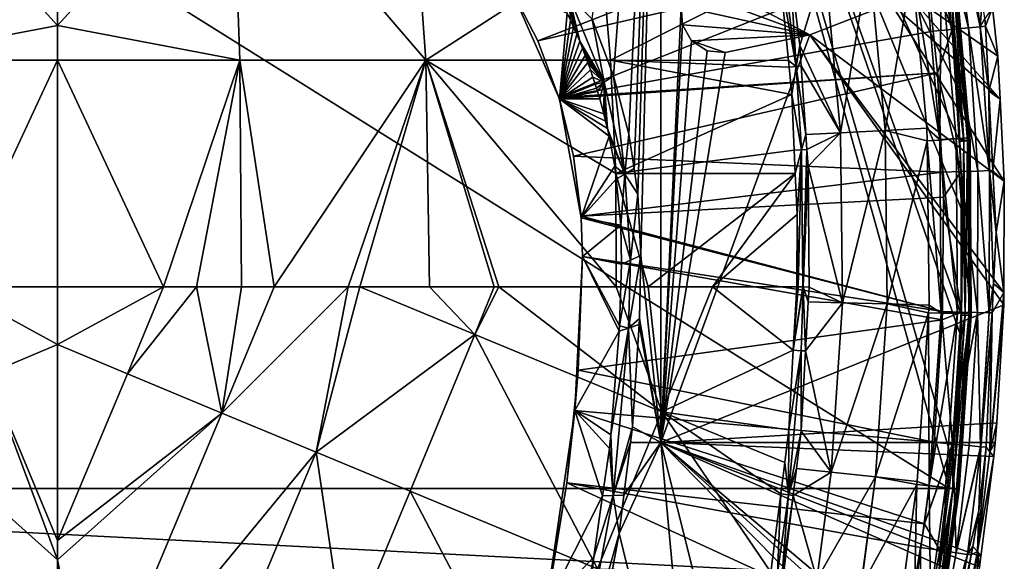
# Model space of a CAD drawing. Extents: x -180 to 180, y -471 to 19.
# Drawn here: x -7 to 180, y -264 to -161 of the extents above; entities that cross this region are included whole.
import ezdxf

# ---------------------------------------------------------------- set-up
doc = ezdxf.new("R2010")
doc.units = 0
doc.header["$MEASUREMENT"] = 0
doc.layers.add('LAYER00001', color=7, linetype='Continuous')

msp = doc.modelspace()

# ---------------------------------------------------------------- linework, layer by layer
at = {"layer": 'LAYER00001', "color": 7}
for points in [[(105.88, -171.78, 4.99), (101.82, -161.02, 4.99), (114.93, -52, 4.99)], [(114.93, -52, 4.99), (108.81, -182.89, 4.99), (105.88, -171.78, 4.99)], [(114.93, -52, 4.99), (109.82, -189.43, 4.99), (108.81, -182.89, 4.99)], [(110.57, -194.35, 4.99), (109.82, -189.43, 4.99), (114.93, -52, 4.99)], [(114.93, -52, 4.99), (111.14, -206.01, 4.99), (110.57, -194.35, 4.99)], [(114.93, -241.62, 4.99), (111.14, -206.01, 4.99), (114.93, -52, 4.99)], [(114.93, -52, 4.99), (118.81, -158.61, 4.99), (114.93, -241.62, 4.99)], [(169.86, -250.4, 33), (-169.89, -250.41, 33), (-119.5, -69.35, 33)], [(169.86, -250.4, 33), (-119.5, -69.35, 33), (119.5, -69.35, 33)], [(119.5, -69.35, 33), (169.22, -151.22, 33), (171.46, -174.03, 33)], [(119.5, -69.35, 33), (171.46, -174.03, 33), (171.89, -184.24, 33)], [(171.89, -184.24, 33), (172.46, -197.82, 33), (119.5, -69.35, 33)], [(119.5, -69.35, 33), (172.46, -197.82, 33), (172.2, -217.36, 33)], [(119.5, -69.35, 33), (172.2, -217.36, 33), (172.14, -221.59, 33)], [(172.14, -221.59, 33), (170.49, -245.28, 33), (119.5, -69.35, 33)], [(119.5, -69.35, 33), (170.49, -245.28, 33), (169.86, -250.4, 33)], [(-33.18, -125.76, 73.12), (-34.71, -168.84, 73.68), (0, -162.21, 74.69)], [(-33.18, -125.76, 73.12), (0, -162.21, 74.69), (0, -125.77, 74)], [(0, -162.21, 74.69), (34.71, -168.84, 73.68), (33.18, -125.76, 73.12)], [(0, -162.21, 74.69), (33.18, -125.76, 73.12), (0, -125.77, 74)], [(34.71, -168.84, 73.68), (70.15, -168.84, 70.52), (33.18, -125.76, 73.12)], [(33.18, -125.76, 73.12), (70.15, -168.84, 70.52), (67.05, -125.76, 70.06)], [(70.15, -168.84, 70.52), (103.47, -147.29, 65.22), (67.05, -125.76, 70.06)], [(140.7, -170.01, 57.85), (139.58, -151.3, 57.07), (136.3, -136.04, 57.86)], [(136.3, -136.04, 57.86), (137.58, -152.58, 58.32), (140.7, -170.01, 57.85)], [(165.18, -148.18, 29.86), (170.42, -162.96, 29.19), (166.99, -136.59, 29.25)], [(170.07, -136.09, 27.39), (166.99, -136.59, 29.25), (173.53, -162.65, 27.31)], [(173.53, -162.65, 27.31), (166.99, -136.59, 29.25), (170.42, -162.96, 29.19)], [(172.28, -135.72, 24.53), (170.07, -136.09, 27.39), (175.77, -162.43, 24.43)], [(175.77, -162.43, 24.43), (170.07, -136.09, 27.39), (173.53, -162.65, 27.31)], [(175.77, -162.43, 24.43), (176.16, -157.33, 20.97), (172.28, -135.72, 24.53)], [(163.38, -137.18, 29.88), (86.3, -155.01, 29.84), (91.47, -165.1, 29.82)], [(163.38, -137.18, 29.88), (91.47, -165.1, 29.82), (165.18, -148.18, 29.86)], [(70.15, -168.84, 70.52), (105.35, -168.84, 65.32), (103.47, -147.29, 65.22)], [(165.18, -148.18, 29.86), (91.47, -165.1, 29.82), (95.52, -175.91, 29.79)], [(165.18, -148.18, 29.86), (95.52, -175.91, 29.79), (166.79, -163.31, 29.82)], [(105.35, -168.84, 65.32), (137.58, -152.58, 58.32), (103.47, -147.29, 65.22)], [(166.79, -163.31, 29.82), (170.42, -162.96, 29.19), (165.18, -148.18, 29.86)], [(154.6, -149.29, 46.57), (146.14, -150.42, 51.7), (149.14, -182.65, 51.7)], [(154.6, -149.29, 46.57), (149.14, -182.65, 51.7), (157.66, -182.2, 46.57)], [(162.8, -151.49, 43.34), (154.6, -149.29, 46.57), (157.66, -182.2, 46.57)], [(146.14, -150.42, 51.7), (139.58, -151.3, 57.07), (141.42, -166.02, 57.07)], [(140.7, -170.01, 57.85), (141.42, -166.02, 57.07), (139.58, -151.3, 57.07)], [(146.14, -150.42, 51.7), (141.42, -166.02, 57.07), (149.14, -182.65, 51.7)], [(162.8, -151.49, 43.34), (157.66, -182.2, 46.57), (165.62, -181.78, 43.34)], [(162.8, -151.49, 43.34), (168.08, -183.9, 42.11), (165.26, -151.19, 42.11)], [(165.62, -181.78, 43.34), (168.08, -183.9, 42.11), (162.8, -151.49, 43.34)], [(168.32, -150.61, 39.18), (165.26, -151.19, 42.11), (168.08, -183.9, 42.11)], [(168.32, -150.61, 39.18), (168.08, -183.9, 42.11), (171.19, -183.75, 39.18)], [(171.19, -183.75, 39.18), (173.61, -183.63, 35.65), (168.32, -150.61, 39.18)], [(168.32, -150.61, 39.18), (173.61, -183.63, 35.65), (170.79, -151.03, 35.65)], [(169.86, -151.14, 33.11), (171.46, -174.03, 33), (169.22, -151.22, 33)], [(170.53, -151.06, 33.55), (172.67, -184.21, 33.11), (169.86, -151.14, 33.11)], [(172.67, -184.21, 33.11), (171.46, -174.03, 33), (169.86, -151.14, 33.11)], [(170.94, -151.01, 34.25), (173.35, -184.17, 33.55), (170.53, -151.06, 33.55)], [(173.35, -184.17, 33.55), (172.67, -184.21, 33.11), (170.53, -151.06, 33.55)], [(171.01, -151, 35.06), (170.79, -151.03, 35.65), (173.83, -184.15, 35.06)], [(173.83, -184.15, 35.06), (170.79, -151.03, 35.65), (173.61, -183.63, 35.65)], [(171.01, -151, 35.06), (173.76, -184.15, 34.25), (170.94, -151.01, 34.25)], [(173.76, -184.15, 34.25), (173.35, -184.17, 33.55), (170.94, -151.01, 34.25)], [(173.83, -184.15, 35.06), (173.76, -184.15, 34.25), (171.01, -151, 35.06)], [(105.35, -168.84, 65.32), (139.23, -168.85, 58.32), (137.58, -152.58, 58.32)], [(143.33, -163.96, 0), (120.18, -155.4, 0), (122.85, -153.15, 0)], [(143.33, -163.96, 0), (122.85, -153.15, 0), (158.71, -158.02, 0)], [(140.7, -170.01, 57.85), (137.58, -152.58, 58.32), (139.23, -168.85, 58.32)], [(91.47, -165.1, 29.82), (86.3, -155.01, 29.84), (86.31, -155.01, 1)], [(91.47, -165.1, 29.82), (86.31, -155.01, 1), (95.52, -175.91, 29.79)], [(95.52, -175.91, 29.79), (86.31, -155.01, 1), (95.59, -176.16, 1)], [(86.31, -155.01, 1), (97.1, -159.85, 1), (95.59, -176.16, 1)], [(118.81, -158.61, 0), (120.18, -155.4, 0), (143.33, -163.96, 0)], [(97.4, -156.52, 3.2), (97.71, -161.17, 1), (97.1, -159.85, 1)], [(97.4, -156.52, 3.2), (101.82, -161.02, 4.99), (104.12, -173.01, 3.2)], [(98.31, -162.5, 1), (97.71, -161.17, 1), (97.4, -156.52, 3.2)], [(104.12, -173.01, 3.2), (99.46, -165.19, 1), (97.4, -156.52, 3.2)], [(97.4, -156.52, 3.2), (99.46, -165.19, 1), (98.89, -163.84, 1)], [(97.4, -156.52, 3.2), (98.89, -163.84, 1), (98.31, -162.5, 1)], [(161.53, -155.7, 4.99), (179.56, -176.26, 4.99), (158.71, -158.02, 4.99)], [(161.53, -155.7, 4.99), (178.14, -158.81, 4.99), (179.14, -168.07, 4.99)], [(161.53, -155.7, 4.99), (179.14, -168.07, 4.99), (179.56, -176.26, 4.99)], [(175.77, -162.43, 24.43), (176.68, -160.89, 20.95), (176.16, -157.33, 20.97)], [(114.93, -241.62, 4.99), (118.81, -158.61, 4.99), (119.03, -162.1, 4.99)], [(143.33, -163.96, 0), (119.03, -162.1, 0), (118.81, -158.61, 0)], [(118.81, -158.61, 4.99), (118.81, -158.61, 0), (119.03, -162.1, 4.99)], [(119.03, -162.1, 4.99), (118.81, -158.61, 0), (119.03, -162.1, 0)], [(143.33, -163.96, 4.99), (143.33, -163.96, 0), (158.71, -158.02, 4.99)], [(158.71, -158.02, 4.99), (143.33, -163.96, 0), (158.71, -158.02, 0)], [(158.71, -158.02, 4.99), (180.36, -191.87, 4.99), (143.33, -163.96, 4.99)], [(158.71, -158.02, 4.99), (179.56, -176.26, 4.99), (180.36, -191.87, 4.99)], [(176.76, -162.32, 20.94), (178.14, -158.81, 4.99), (176.68, -160.89, 20.95)], [(176.76, -162.32, 20.94), (179.14, -168.07, 4.99), (178.14, -158.81, 4.99)], [(95.59, -176.16, 1), (97.1, -159.85, 1), (97.71, -161.17, 1)], [(97.71, -161.17, 1), (98.31, -162.5, 1), (95.59, -176.16, 1)], [(104.12, -173.01, 3.2), (101.82, -161.02, 4.99), (105.88, -171.78, 4.99)], [(176.76, -162.32, 20.94), (176.68, -160.89, 20.95), (175.77, -162.43, 24.43)], [(0, -162.21, 74.69), (-34.71, -168.84, 73.68), (0, -168.84, 74.64)], [(0, -168.84, 74.64), (34.71, -168.84, 73.68), (0, -162.21, 74.69)], [(95.59, -176.16, 1), (98.31, -162.5, 1), (98.89, -163.84, 1)], [(114.93, -241.62, 4.99), (119.03, -162.1, 4.99), (120.79, -165.11, 4.99)], [(143.33, -163.96, 0), (120.79, -165.11, 0), (119.03, -162.1, 0)], [(119.03, -162.1, 4.99), (119.03, -162.1, 0), (120.79, -165.11, 4.99)], [(120.79, -165.11, 4.99), (119.03, -162.1, 0), (120.79, -165.11, 0)], [(167.62, -171.2, 29.8), (170.42, -162.96, 29.19), (166.79, -163.31, 29.82)], [(167.62, -171.2, 29.8), (172.16, -190.03, 29.12), (170.42, -162.96, 29.19)], [(173.53, -162.65, 27.31), (170.42, -162.96, 29.19), (175.29, -189.93, 27.23)], [(175.29, -189.93, 27.23), (170.42, -162.96, 29.19), (172.16, -190.03, 29.12)], [(175.77, -162.43, 24.43), (173.53, -162.65, 27.31), (177.53, -189.85, 24.34)], [(177.53, -189.85, 24.34), (173.53, -162.65, 27.31), (175.29, -189.93, 27.23)], [(176.76, -162.32, 20.94), (175.77, -162.43, 24.43), (177.39, -174.7, 20.89)], [(177.39, -174.7, 20.89), (175.77, -162.43, 24.43), (177.53, -189.85, 24.34)], [(177.39, -174.7, 20.89), (179.14, -168.07, 4.99), (176.76, -162.32, 20.94)], [(166.79, -163.31, 29.82), (95.52, -175.91, 29.79), (167.62, -171.2, 29.8)], [(95.59, -176.16, 1), (98.89, -163.84, 1), (99.46, -165.19, 1)], [(143.33, -163.96, 4.99), (180.26, -215.4, 4.99), (114.93, -241.62, 4.99)], [(114.93, -241.62, 4.99), (127.2, -167.37, 4.99), (143.33, -163.96, 4.99)], [(127.2, -167.37, 0), (120.79, -165.11, 0), (143.33, -163.96, 0)], [(127.2, -167.37, 4.99), (127.2, -167.37, 0), (143.33, -163.96, 4.99)], [(143.33, -163.96, 4.99), (127.2, -167.37, 0), (143.33, -163.96, 0)], [(180.36, -191.87, 4.99), (180.27, -213.08, 4.99), (143.33, -163.96, 4.99)], [(143.33, -163.96, 4.99), (180.27, -213.08, 4.99), (180.26, -215.4, 4.99)], [(99.46, -165.19, 1), (100, -166.54, 1), (95.59, -176.16, 1)], [(95.59, -176.16, 1), (100, -166.54, 1), (100.53, -167.9, 1)], [(104.12, -173.01, 3.2), (100, -166.54, 1), (99.46, -165.19, 1)], [(100.53, -167.9, 1), (100, -166.54, 1), (104.12, -173.01, 3.2)], [(120.79, -165.11, 4.99), (123.73, -167, 4.99), (114.93, -241.62, 4.99)], [(127.2, -167.37, 0), (123.73, -167, 0), (120.79, -165.11, 0)], [(120.79, -165.11, 4.99), (120.79, -165.11, 0), (123.73, -167, 4.99)], [(123.73, -167, 4.99), (120.79, -165.11, 0), (123.73, -167, 0)], [(141.68, -169.92, 57.07), (141.42, -166.02, 57.07), (140.7, -170.01, 57.85)], [(149.14, -182.65, 51.7), (141.42, -166.02, 57.07), (141.68, -169.92, 57.07)], [(95.59, -176.16, 1), (100.53, -167.9, 1), (101.03, -169.27, 1)], [(104.12, -173.01, 3.2), (101.03, -169.27, 1), (100.53, -167.9, 1)], [(114.93, -241.62, 4.99), (123.73, -167, 4.99), (127.2, -167.37, 4.99)], [(123.73, -167, 4.99), (123.73, -167, 0), (127.2, -167.37, 4.99)], [(127.2, -167.37, 4.99), (123.73, -167, 0), (127.2, -167.37, 0)], [(177.39, -174.7, 20.89), (179.56, -176.26, 4.99), (179.14, -168.07, 4.99)], [(0, -168.84, 74.64), (-34.71, -168.84, 73.68), (-20.16, -212, 73.93)], [(0, -168.84, 74.64), (-20.16, -212, 73.93), (0, -212, 74.35)], [(0, -212, 74.35), (20.16, -212, 73.93), (0, -168.84, 74.64)], [(0, -168.84, 74.64), (20.16, -212, 73.93), (34.71, -168.84, 73.68)], [(26.48, -212, 73.79), (34.71, -168.84, 73.68), (20.16, -212, 73.93)], [(26.48, -212, 73.79), (35.06, -212, 73.23), (34.71, -168.84, 73.68)], [(35.06, -212, 73.23), (41.24, -212, 72.83), (34.71, -168.84, 73.68)], [(34.71, -168.84, 73.68), (41.24, -212, 72.83), (70.15, -168.84, 70.52)], [(41.24, -212, 72.83), (55.34, -212, 71.9), (70.15, -168.84, 70.52)], [(55.34, -212, 71.9), (57.58, -212, 71.65), (70.15, -168.84, 70.52)], [(70.15, -168.84, 70.52), (57.58, -212, 71.65), (70.85, -212, 70.17)], [(106.42, -212, 65.13), (106.34, -190.41, 65.33), (70.15, -168.84, 70.52)], [(106.42, -212, 65.13), (70.15, -168.84, 70.52), (84.03, -212, 68.69)], [(84.03, -212, 68.69), (70.15, -168.84, 70.52), (83.18, -212, 68.79)], [(70.15, -168.84, 70.52), (70.85, -212, 70.17), (83.18, -212, 68.79)], [(106.34, -190.41, 65.33), (105.35, -168.84, 65.32), (70.15, -168.84, 70.52)], [(101.03, -169.27, 1), (101.52, -170.64, 1), (95.59, -176.16, 1)], [(95.59, -176.16, 1), (101.52, -170.64, 1), (101.99, -172.02, 1)], [(104.12, -173.01, 3.2), (101.52, -170.64, 1), (101.03, -169.27, 1)], [(101.99, -172.02, 1), (101.52, -170.64, 1), (104.12, -173.01, 3.2)], [(139.88, -175.34, 58.32), (139.36, -170.12, 58.32), (105.35, -168.84, 65.32)], [(105.35, -168.84, 65.32), (139.36, -170.12, 58.32), (139.23, -168.85, 58.32)], [(106.34, -190.41, 65.33), (139.88, -175.34, 58.32), (105.35, -168.84, 65.32)], [(140.7, -170.01, 57.85), (139.23, -168.85, 58.32), (139.36, -170.12, 58.32)], [(139.88, -175.34, 58.32), (140.7, -170.01, 57.85), (139.36, -170.12, 58.32)], [(139.88, -175.34, 58.32), (141.74, -185.87, 57.85), (140.7, -170.01, 57.85)], [(141.68, -169.92, 57.07), (140.7, -170.01, 57.85), (142.56, -183, 57.06)], [(142.56, -183, 57.06), (140.7, -170.01, 57.85), (141.74, -185.87, 57.85)], [(149.14, -182.65, 51.7), (141.68, -169.92, 57.07), (142.56, -183, 57.06)], [(95.52, -175.91, 29.79), (95.58, -176.16, 29.79), (167.62, -171.2, 29.8)], [(167.62, -171.2, 29.8), (95.58, -176.16, 29.79), (98.29, -187.12, 29.76)], [(95.59, -176.16, 1), (101.99, -172.02, 1), (102.44, -173.41, 1)], [(167.62, -171.2, 29.8), (98.29, -187.12, 29.76), (168.53, -190.15, 29.75)], [(104.12, -173.01, 3.2), (102.44, -173.41, 1), (101.99, -172.02, 1)], [(104.12, -173.01, 3.2), (105.88, -171.78, 4.99), (108.08, -190.54, 3.2)], [(108.08, -190.54, 3.2), (105.88, -171.78, 4.99), (108.81, -182.89, 4.99)], [(168.53, -190.15, 29.75), (172.16, -190.03, 29.12), (167.62, -171.2, 29.8)], [(102.44, -173.41, 1), (102.68, -174.16, 1), (95.59, -176.16, 1)], [(95.59, -176.16, 1), (102.68, -174.16, 1), (102.87, -174.8, 1)], [(104.12, -173.01, 3.2), (102.68, -174.16, 1), (102.44, -173.41, 1)], [(104.12, -173.01, 3.2), (102.87, -174.8, 1), (102.68, -174.16, 1)], [(103.29, -176.2, 1), (102.87, -174.8, 1), (104.12, -173.01, 3.2)], [(104.06, -179.01, 1), (103.29, -176.2, 1), (104.12, -173.01, 3.2)], [(104.12, -173.01, 3.2), (104.41, -180.43, 1), (104.06, -179.01, 1)], [(108.08, -190.54, 3.2), (104.75, -181.85, 1), (104.12, -173.01, 3.2)], [(104.12, -173.01, 3.2), (104.75, -181.85, 1), (104.41, -180.43, 1)], [(172.67, -184.21, 33.11), (171.89, -184.24, 33), (171.46, -174.03, 33)], [(95.52, -175.91, 29.79), (95.59, -176.16, 1), (95.58, -176.16, 29.79)], [(95.58, -176.16, 29.79), (95.59, -176.16, 1), (98.29, -187.12, 29.76)], [(95.59, -176.16, 1), (102.87, -174.8, 1), (103.29, -176.2, 1)], [(98.29, -187.12, 29.76), (95.59, -176.16, 1), (99.77, -198.87, 1)], [(103.29, -176.2, 1), (104.06, -179.01, 1), (95.59, -176.16, 1)], [(95.59, -176.16, 1), (104.06, -179.01, 1), (104.41, -180.43, 1)], [(95.59, -176.16, 1), (104.41, -180.43, 1), (104.75, -181.85, 1)], [(104.75, -181.85, 1), (105.06, -183.27, 1), (95.59, -176.16, 1)], [(95.59, -176.16, 1), (105.06, -183.27, 1), (99.77, -198.87, 1)], [(140.34, -185.93, 58.32), (139.88, -175.34, 58.32), (106.34, -190.41, 65.33)], [(140.34, -185.93, 58.32), (141.74, -185.87, 57.85), (139.88, -175.34, 58.32)], [(177.39, -174.7, 20.89), (177.53, -189.85, 24.34), (178.17, -189.83, 20.83)], [(178.17, -189.83, 20.83), (179.56, -176.26, 4.99), (177.39, -174.7, 20.89)], [(178.17, -189.83, 20.83), (180.36, -191.87, 4.99), (179.56, -176.26, 4.99)], [(108.08, -190.54, 3.2), (105.06, -183.27, 1), (104.75, -181.85, 1)], [(165.62, -181.78, 43.34), (157.66, -182.2, 46.57), (165.65, -184.15, 43.34)], [(165.65, -184.15, 43.34), (168.09, -184.04, 42.11), (165.62, -181.78, 43.34)], [(165.62, -181.78, 43.34), (168.09, -184.04, 42.11), (168.08, -183.9, 42.11)], [(99.77, -198.87, 1), (105.06, -183.27, 1), (106.14, -189, 1)], [(106.14, -189, 1), (105.06, -183.27, 1), (108.08, -190.54, 3.2)], [(108.08, -190.54, 3.2), (108.81, -182.89, 4.99), (109.82, -189.43, 4.99)], [(142.56, -183, 57.06), (141.74, -185.87, 57.85), (142.75, -185.83, 57.06)], [(142.56, -183, 57.06), (142.75, -185.83, 57.06), (149.14, -182.65, 51.7)], [(149.14, -182.65, 51.7), (142.75, -185.83, 57.06), (142.96, -189, 57.06)], [(149.14, -182.65, 51.7), (142.96, -189, 57.06), (149.54, -215.01, 51.7)], [(157.66, -182.2, 46.57), (149.14, -182.65, 51.7), (149.54, -215.01, 51.7)], [(157.66, -182.2, 46.57), (149.54, -215.01, 51.7), (158.07, -215.24, 46.57)], [(165.65, -184.15, 43.34), (157.66, -182.2, 46.57), (158.07, -215.24, 46.57)], [(168.09, -184.04, 42.11), (171.19, -183.75, 39.18), (168.08, -183.9, 42.11)], [(171.47, -217.01, 39.18), (171.19, -183.75, 39.18), (168.09, -184.04, 42.11)], [(171.19, -183.75, 39.18), (173.61, -184.16, 35.65), (173.61, -183.63, 35.65)], [(173.89, -217.09, 35.65), (173.61, -184.16, 35.65), (171.19, -183.75, 39.18)], [(171.47, -217.01, 39.18), (173.89, -217.09, 35.65), (171.19, -183.75, 39.18)], [(173.83, -184.15, 35.06), (173.61, -183.63, 35.65), (173.61, -184.16, 35.65)], [(165.65, -184.15, 43.34), (158.07, -215.24, 46.57), (166.04, -215.46, 43.34)], [(165.65, -184.15, 43.34), (168.35, -217.01, 42.11), (168.09, -184.04, 42.11)], [(166.04, -215.46, 43.34), (168.35, -217.01, 42.11), (165.65, -184.15, 43.34)], [(168.09, -184.04, 42.11), (168.35, -217.01, 42.11), (171.47, -217.01, 39.18)], [(172.67, -184.21, 33.11), (172.46, -197.82, 33), (171.89, -184.24, 33)], [(172.91, -217.38, 33.11), (172.46, -197.82, 33), (172.67, -184.21, 33.11)], [(173.35, -184.17, 33.55), (172.91, -217.38, 33.11), (172.67, -184.21, 33.11)], [(173.59, -217.41, 33.55), (172.91, -217.38, 33.11), (173.35, -184.17, 33.55)], [(173.76, -184.15, 34.25), (173.59, -217.41, 33.55), (173.35, -184.17, 33.55)], [(174.01, -217.42, 34.25), (173.59, -217.41, 33.55), (173.76, -184.15, 34.25)], [(173.89, -217.09, 35.65), (173.83, -184.15, 35.06), (173.61, -184.16, 35.65)], [(173.83, -184.15, 35.06), (174.01, -217.42, 34.25), (173.76, -184.15, 34.25)], [(173.89, -217.09, 35.65), (174.07, -217.42, 35.06), (173.83, -184.15, 35.06)], [(174.07, -217.42, 35.06), (174.01, -217.42, 34.25), (173.83, -184.15, 35.06)], [(168.53, -190.15, 29.75), (98.29, -187.12, 29.76), (99.75, -198.55, 29.73)], [(98.29, -187.12, 29.76), (99.77, -198.87, 1), (99.75, -198.55, 29.73)], [(106.34, -190.41, 65.33), (140.54, -190.42, 58.32), (140.34, -185.93, 58.32)], [(140.54, -190.42, 58.32), (141.74, -185.87, 57.85), (140.34, -185.93, 58.32)], [(140.87, -198.23, 58.32), (141.74, -185.87, 57.85), (140.54, -190.42, 58.32)], [(141.1, -212.01, 58.25), (141.74, -185.87, 57.85), (140.87, -198.23, 58.32)], [(142, -212.02, 57.73), (141.74, -185.87, 57.85), (141.1, -212.01, 58.25)], [(142, -212.02, 57.73), (142.75, -185.83, 57.06), (141.74, -185.87, 57.85)], [(142.01, -212.02, 57.72), (142.75, -185.83, 57.06), (142, -212.02, 57.73)], [(142.01, -212.02, 57.72), (142.96, -189, 57.06), (142.75, -185.83, 57.06)], [(99.77, -198.87, 1), (106.14, -189, 1), (106.4, -191.5, 1)], [(108.08, -190.54, 3.2), (106.4, -191.5, 1), (106.14, -189, 1)], [(110.57, -194.35, 4.99), (108.08, -190.54, 3.2), (109.82, -189.43, 4.99)], [(143.16, -212.05, 57.06), (142.96, -189, 57.06), (142.01, -212.02, 57.72)], [(149.54, -215.01, 51.7), (142.96, -189, 57.06), (143.16, -212.05, 57.06)], [(168.53, -190.15, 29.75), (99.75, -198.55, 29.73), (168.76, -194.88, 29.74)], [(112.5, -212, 64.17), (140.54, -190.42, 58.32), (106.34, -190.41, 65.33)], [(112.5, -212, 64.17), (106.34, -190.41, 65.33), (106.42, -212, 65.13)], [(108.08, -190.54, 3.2), (107.32, -200.26, 1), (106.4, -191.5, 1)], [(109.13, -206.91, 3.2), (107.32, -200.26, 1), (108.08, -190.54, 3.2)], [(110.57, -194.35, 4.99), (109.13, -206.91, 3.2), (108.08, -190.54, 3.2)], [(124.74, -212, 61.64), (140.54, -190.42, 58.32), (112.5, -212, 64.17)], [(124.74, -212, 61.64), (140.87, -198.23, 58.32), (140.54, -190.42, 58.32)], [(168.76, -194.88, 29.74), (172.16, -190.03, 29.12), (168.53, -190.15, 29.75)], [(168.76, -194.88, 29.74), (172.12, -216.79, 29.04), (172.16, -190.03, 29.12)], [(175.25, -216.9, 27.14), (172.16, -190.03, 29.12), (172.12, -216.79, 29.04)], [(175.29, -189.93, 27.23), (172.16, -190.03, 29.12), (175.25, -216.9, 27.14)], [(177.49, -216.96, 24.24), (175.29, -189.93, 27.23), (175.25, -216.9, 27.14)], [(177.53, -189.85, 24.34), (175.29, -189.93, 27.23), (177.49, -216.96, 24.24)], [(177.49, -216.96, 24.24), (178.33, -211.34, 20.75), (177.53, -189.85, 24.34)], [(177.53, -189.85, 24.34), (178.78, -201.65, 20.79), (178.17, -189.83, 20.83)], [(177.53, -189.85, 24.34), (178.33, -211.34, 20.75), (178.78, -201.65, 20.79)], [(178.78, -201.65, 20.79), (180.36, -191.87, 4.99), (178.17, -189.83, 20.83)], [(106.4, -191.5, 1), (107.32, -200.26, 1), (99.77, -198.87, 1)], [(178.78, -201.65, 20.79), (180.27, -213.08, 4.99), (180.36, -191.87, 4.99)], [(168.76, -194.88, 29.74), (99.75, -198.55, 29.73), (168.56, -216.68, 29.68)], [(111.14, -206.01, 4.99), (109.13, -206.91, 3.2), (110.57, -194.35, 4.99)], [(168.56, -216.68, 29.68), (172.12, -216.79, 29.04), (168.76, -194.88, 29.74)], [(99.76, -198.87, 29.73), (168.56, -216.68, 29.68), (99.75, -198.55, 29.73)], [(99.75, -198.55, 29.73), (99.77, -198.87, 1), (99.76, -198.87, 29.73)], [(140.82, -212, 58.32), (140.87, -198.23, 58.32), (124.74, -212, 61.64)], [(141.1, -212.01, 58.25), (140.87, -198.23, 58.32), (140.82, -212, 58.32)], [(172.91, -217.38, 33.11), (172.2, -217.36, 33), (172.46, -197.82, 33)], [(99.99, -206.23, 29.71), (168.56, -216.68, 29.68), (99.76, -198.87, 29.73)], [(99.76, -198.87, 29.73), (99.77, -198.87, 1), (99.99, -206.23, 1)], [(99.76, -198.87, 29.73), (99.99, -206.23, 1), (99.99, -206.23, 29.71)], [(99.77, -198.87, 1), (107.32, -200.26, 1), (99.99, -206.23, 1)], [(99.99, -206.23, 1), (107.32, -200.26, 1), (107.44, -207.66, 1)], [(107.44, -207.66, 1), (107.32, -200.26, 1), (109.12, -206.91, 3.19)], [(109.12, -206.91, 3.19), (107.32, -200.26, 1), (109.13, -206.91, 3.2)], [(178.33, -211.34, 20.75), (180.27, -213.08, 4.99), (178.78, -201.65, 20.79)], [(99.16, -227.85, 29.64), (99.99, -206.23, 1), (98.54, -235.54, 1)], [(99.99, -206.23, 1), (106.97, -220.41, 1), (98.54, -235.54, 1)], [(99.16, -227.85, 29.64), (168.54, -218.26, 29.67), (99.99, -206.23, 29.71)], [(99.99, -206.23, 29.71), (99.99, -206.23, 1), (99.16, -227.85, 29.64)], [(99.99, -206.23, 29.71), (168.54, -218.26, 29.67), (168.56, -216.68, 29.68)], [(99.99, -206.23, 1), (107.44, -207.66, 1), (107.05, -219.39, 1)], [(107.05, -219.39, 1), (106.97, -220.41, 1), (99.99, -206.23, 1)], [(109.13, -206.91, 3.2), (111.14, -206.01, 4.99), (108.75, -219.84, 3.2)], [(108.75, -219.84, 3.2), (111.14, -206.01, 4.99), (110.88, -218.03, 4.99)], [(114.93, -241.62, 4.99), (110.88, -218.03, 4.99), (111.14, -206.01, 4.99)], [(109.12, -206.91, 3.19), (108.75, -219.84, 3.2), (107.05, -219.39, 1)], [(109.12, -206.91, 3.19), (107.05, -219.39, 1), (107.44, -207.66, 1)], [(109.13, -206.91, 3.2), (108.75, -219.84, 3.2), (109.12, -206.91, 3.19)], [(177.49, -216.96, 24.24), (178.07, -216.97, 20.73), (178.33, -211.34, 20.75)], [(178.33, -211.34, 20.75), (178.07, -216.97, 20.73), (180.27, -213.08, 4.99)], [(0, -212, 74.35), (-20.16, -212, 73.93), (0, -223, 74)], [(0, -223, 74), (-20.16, -212, 73.93), (-13.29, -228.54, 73.82)], [(0, -212, 74.35), (0, -223, 74), (20.16, -212, 73.93)], [(20.16, -212, 73.93), (0, -223, 74), (13.29, -228.54, 73.82)], [(20.16, -212, 73.93), (13.29, -228.54, 73.82), (26.48, -212, 73.79)], [(26.48, -212, 73.79), (13.29, -228.54, 73.82), (31.29, -236.04, 72.97)], [(26.48, -212, 73.79), (31.29, -236.04, 72.97), (35.06, -212, 73.23)], [(49.25, -243.5, 71.61), (55.34, -212, 71.9), (31.29, -236.04, 72.97)], [(31.29, -236.04, 72.97), (55.34, -212, 71.9), (41.24, -212, 72.83)], [(31.29, -236.04, 72.97), (41.24, -212, 72.83), (35.06, -212, 73.23)], [(79.46, -221.07, 69.14), (57.58, -212, 71.65), (49.25, -243.5, 71.61)], [(49.25, -243.5, 71.61), (57.58, -212, 71.65), (55.34, -212, 71.9)], [(79.46, -221.07, 69.14), (70.85, -212, 70.17), (57.58, -212, 71.65)], [(83.18, -212, 68.79), (70.85, -212, 70.17), (79.46, -221.07, 69.14)], [(84.03, -212, 68.69), (83.18, -212, 68.79), (79.46, -221.07, 69.14)], [(115.09, -235.8, 63.3), (84.03, -212, 68.69), (79.46, -221.07, 69.14)], [(106.42, -212, 65.13), (84.03, -212, 68.69), (115.09, -235.8, 63.3)], [(106.42, -212, 65.13), (115.09, -235.8, 63.3), (112.5, -212, 64.17)], [(112.5, -212, 64.17), (115.09, -235.8, 63.3), (124.74, -212, 61.64)], [(140.15, -224.07, 58.32), (124.74, -212, 61.64), (115.09, -235.8, 63.3)], [(140.82, -212, 58.32), (124.74, -212, 61.64), (140.15, -224.07, 58.32)], [(140.15, -224.07, 58.32), (141.1, -212.01, 58.25), (140.82, -212, 58.32)], [(140.15, -224.07, 58.32), (142, -212.02, 57.73), (141.1, -212.01, 58.25)], [(142.01, -212.02, 57.72), (142, -212.02, 57.73), (140.15, -224.07, 58.32)], [(142.01, -212.02, 57.72), (140.15, -224.07, 58.32), (141.64, -224.15, 57.84)], [(141.64, -224.15, 57.84), (142.49, -224.19, 57.05), (142.01, -212.02, 57.72)], [(142.01, -212.02, 57.72), (142.49, -224.19, 57.05), (143.01, -214.82, 57.06)], [(142.01, -212.02, 57.72), (143.01, -214.82, 57.06), (143.16, -212.05, 57.06)], [(149.54, -215.01, 51.7), (143.16, -212.05, 57.06), (143.01, -214.82, 57.06)], [(180.27, -213.08, 4.99), (178.07, -216.97, 20.73), (177.61, -243.43, 12.81)], [(180.27, -213.08, 4.99), (177.61, -243.43, 12.81), (180.26, -215.4, 4.99)], [(114.93, -241.62, 4.99), (180.26, -215.4, 4.99), (178.93, -237.91, 4.99)], [(142.49, -224.19, 57.05), (149.54, -215.01, 51.7), (143.01, -214.82, 57.06)], [(142.49, -224.19, 57.05), (147.36, -247.29, 51.7), (149.54, -215.01, 51.7)], [(158.07, -215.24, 46.57), (149.54, -215.01, 51.7), (147.36, -247.29, 51.7)], [(158.07, -215.24, 46.57), (147.36, -247.29, 51.7), (155.84, -248.21, 46.57)], [(165.94, -216.93, 43.34), (158.07, -215.24, 46.57), (155.84, -248.21, 46.57)], [(166.04, -215.46, 43.34), (158.07, -215.24, 46.57), (165.94, -216.93, 43.34)], [(165.94, -216.93, 43.34), (168.35, -217.01, 42.11), (166.04, -215.46, 43.34)], [(180.26, -215.4, 4.99), (177.61, -243.43, 12.81), (178.93, -237.91, 4.99)], [(165.94, -216.93, 43.34), (155.84, -248.21, 46.57), (163.76, -249.07, 43.34)], [(163.76, -249.07, 43.34), (166.05, -249.86, 42.11), (165.94, -216.93, 43.34)], [(165.94, -216.93, 43.34), (166.05, -249.86, 42.11), (168.35, -217.01, 42.11)], [(171.47, -217.01, 39.18), (168.35, -217.01, 42.11), (166.05, -249.86, 42.11)], [(171.47, -217.01, 39.18), (166.05, -249.86, 42.11), (169.15, -250.2, 39.18)], [(168.54, -218.26, 29.67), (172.12, -216.79, 29.04), (168.56, -216.68, 29.68)], [(168.54, -218.26, 29.67), (170.49, -241.94, 28.94), (172.12, -216.79, 29.04)], [(169.15, -250.2, 39.18), (173.89, -217.09, 35.65), (171.47, -217.01, 39.18)], [(169.15, -250.2, 39.18), (171.55, -250.46, 35.65), (173.89, -217.09, 35.65)], [(170.56, -241.95, 28.93), (172.12, -216.79, 29.04), (170.49, -241.94, 28.94)], [(172.14, -221.59, 33), (172.91, -217.38, 33.11), (170.49, -245.28, 33)], [(170.49, -245.28, 33), (172.91, -217.38, 33.11), (170.58, -250.48, 33.11)], [(175.25, -216.9, 27.14), (172.12, -216.79, 29.04), (170.56, -241.95, 28.93)], [(170.58, -241.95, 28.92), (175.25, -216.9, 27.14), (170.56, -241.95, 28.93)], [(170.58, -241.95, 28.92), (173.65, -242.24, 27.02), (175.25, -216.9, 27.14)], [(173.59, -217.41, 33.55), (170.58, -250.48, 33.11), (172.91, -217.38, 33.11)], [(171.25, -250.56, 33.55), (170.58, -250.48, 33.11), (173.59, -217.41, 33.55)], [(174.01, -217.42, 34.25), (171.25, -250.56, 33.55), (173.59, -217.41, 33.55)], [(171.66, -250.6, 34.25), (171.25, -250.56, 33.55), (174.01, -217.42, 34.25)], [(171.55, -250.46, 35.65), (171.73, -250.61, 35.06), (173.89, -217.09, 35.65)], [(171.73, -250.61, 35.06), (171.66, -250.6, 34.25), (174.07, -217.42, 35.06)], [(174.07, -217.42, 35.06), (171.66, -250.6, 34.25), (174.01, -217.42, 34.25)], [(171.73, -250.61, 35.06), (174.07, -217.42, 35.06), (173.89, -217.09, 35.65)], [(172.14, -221.59, 33), (172.2, -217.36, 33), (172.91, -217.38, 33.11)], [(175.85, -242.44, 24.14), (175.25, -216.9, 27.14), (173.65, -242.24, 27.02)], [(177.49, -216.96, 24.24), (175.25, -216.9, 27.14), (175.85, -242.44, 24.14)], [(177.49, -216.96, 24.24), (175.85, -242.44, 24.14), (175.86, -242.44, 24.13)], [(175.86, -242.44, 24.13), (178.07, -216.97, 20.73), (177.49, -216.96, 24.24)], [(175.88, -242.44, 24.06), (178.07, -216.97, 20.73), (175.86, -242.44, 24.13)], [(175.88, -242.44, 24.06), (176.89, -242.52, 20.63), (178.07, -216.97, 20.73)], [(178.07, -216.97, 20.73), (176.89, -242.52, 20.63), (177.61, -243.43, 12.81)], [(99.16, -227.85, 29.64), (166.99, -241.61, 29.6), (168.54, -218.26, 29.67)], [(108.75, -219.84, 3.2), (106.97, -220.41, 1), (107.05, -219.39, 1)], [(108.75, -219.84, 3.2), (110.88, -218.03, 4.99), (110.81, -219.15, 4.99)], [(109.51, -238.63, 4.99), (108.75, -219.84, 3.2), (110.81, -219.15, 4.99)], [(114.93, -241.62, 4.99), (109.51, -238.63, 4.99), (110.81, -219.15, 4.99)], [(114.93, -241.62, 4.99), (110.81, -219.15, 4.99), (110.88, -218.03, 4.99)], [(166.99, -241.61, 29.6), (170.49, -241.94, 28.94), (168.54, -218.26, 29.67)], [(49.25, -243.5, 71.61), (67.16, -250.93, 69.72), (79.46, -221.07, 69.14)], [(102.83, -265.7, 64.43), (79.46, -221.07, 69.14), (67.16, -250.93, 69.72)], [(115.09, -235.8, 63.3), (79.46, -221.07, 69.14), (102.83, -265.7, 64.43)], [(98.54, -235.54, 1), (106.97, -220.41, 1), (105.42, -240.17, 1)], [(106.97, -220.41, 1), (108.75, -219.84, 3.2), (105.42, -240.17, 1)], [(105.42, -240.17, 1), (108.75, -219.84, 3.2), (105.82, -251.77, 3.2)], [(109.51, -238.63, 4.99), (105.82, -251.77, 3.2), (108.75, -219.84, 3.2)], [(0, -223, 74), (-13.29, -228.54, 73.82), (0, -260.3, 72.8)], [(0, -260.3, 72.8), (13.29, -228.54, 73.82), (0, -223, 74)], [(140.15, -224.07, 58.32), (115.09, -235.8, 63.3), (139.3, -239.25, 58.31)], [(141.64, -224.15, 57.84), (139.3, -239.25, 58.31), (139.27, -251.61, 57.84)], [(139.27, -251.61, 57.84), (141.66, -239.46, 57.05), (141.64, -224.15, 57.84)], [(141.64, -224.15, 57.84), (140.15, -224.07, 58.32), (139.3, -239.25, 58.31)], [(141.64, -224.15, 57.84), (141.66, -239.46, 57.05), (142.49, -224.19, 57.05)], [(141.66, -239.46, 57.05), (147.36, -247.29, 51.7), (142.49, -224.19, 57.05)], [(-31.29, -236.04, 72.97), (0, -264.02, 72.68), (-13.29, -228.54, 73.82)], [(-13.29, -228.54, 73.82), (0, -264.02, 72.68), (0, -260.3, 72.8)], [(0, -260.3, 72.8), (31.29, -236.04, 72.97), (13.29, -228.54, 73.82)], [(98.39, -235.53, 29.62), (166.99, -241.61, 29.6), (99.16, -227.85, 29.64)], [(98.54, -235.54, 1), (98.39, -235.53, 29.62), (99.16, -227.85, 29.64)], [(-6.38, -295.56, 70.98), (0, -292.89, 71.01), (-31.29, -236.04, 72.97)], [(-31.29, -236.04, 72.97), (0, -292.89, 71.01), (0, -264.02, 72.68)], [(-31.29, -236.04, 72.97), (-24.38, -303.05, 70.08), (-6.38, -295.56, 70.98)], [(0, -260.3, 72.8), (0, -264.02, 72.68), (31.29, -236.04, 72.97)], [(31.29, -236.04, 72.97), (0, -264.02, 72.68), (6.38, -295.56, 70.98)], [(31.29, -236.04, 72.97), (6.38, -295.56, 70.98), (49.25, -243.5, 71.61)], [(93.04, -273.12, 1), (97.01, -249.35, 29.57), (98.54, -235.54, 1)], [(98.54, -235.54, 1), (103.83, -251.81, 1), (93.04, -273.12, 1)], [(97.01, -249.35, 29.57), (165.17, -257.12, 29.55), (98.39, -235.53, 29.62)], [(98.54, -235.54, 1), (97.01, -249.35, 29.57), (98.39, -235.53, 29.62)], [(98.39, -235.53, 29.62), (165.17, -257.12, 29.55), (166.99, -241.61, 29.6)], [(98.54, -235.54, 1), (105.42, -240.17, 1), (105.13, -242.79, 1)], [(105.13, -242.79, 1), (103.83, -251.81, 1), (98.54, -235.54, 1)], [(102.83, -265.7, 64.43), (135.9, -266.32, 58.3), (115.09, -235.8, 63.3)], [(139.3, -239.25, 58.31), (115.09, -235.8, 63.3), (138.52, -245.46, 58.31)], [(115.09, -235.8, 63.3), (135.9, -266.32, 58.3), (137.77, -251.43, 58.31)], [(115.09, -235.8, 63.3), (137.77, -251.43, 58.31), (138.52, -245.46, 58.31)], [(114.93, -241.62, 4.99), (178.93, -237.91, 4.99), (178.59, -241.62, 4.99)], [(177.61, -243.43, 12.81), (178.59, -241.62, 4.99), (178.93, -237.91, 4.99)], [(109.14, -241.62, 4.99), (105.82, -251.77, 3.2), (109.51, -238.63, 4.99)], [(109.14, -241.62, 4.99), (109.51, -238.63, 4.99), (114.93, -241.62, 4.99)], [(139.27, -251.61, 57.84), (139.3, -239.25, 58.31), (138.52, -245.46, 58.31)], [(139.27, -251.61, 57.84), (140.78, -246.58, 57.04), (141.66, -239.46, 57.05)], [(140.78, -246.58, 57.04), (147.36, -247.29, 51.7), (141.66, -239.46, 57.05)], [(105.42, -240.17, 1), (105.82, -251.77, 3.2), (105.13, -242.79, 1)], [(109.14, -241.62, 4.99), (107.88, -251.67, 4.99), (105.82, -251.77, 3.2)], [(122.31, -321.34, 4.99), (106.96, -258.99, 4.99), (114.93, -241.62, 4.99)], [(114.93, -241.62, 4.99), (106.96, -258.99, 4.99), (107.88, -251.67, 4.99)], [(114.93, -241.62, 4.99), (107.88, -251.67, 4.99), (109.14, -241.62, 4.99)], [(178.59, -241.62, 4.99), (178.34, -244.34, 4.99), (114.93, -241.62, 4.99)], [(114.93, -241.62, 4.99), (178.34, -244.34, 4.99), (175.88, -263.34, 4.99)], [(114.93, -241.62, 4.99), (175.88, -263.34, 4.99), (175.62, -265.35, 4.99)], [(175.62, -265.35, 4.99), (175.16, -268.19, 4.99), (114.93, -241.62, 4.99)], [(114.93, -241.62, 4.99), (175.16, -268.19, 4.99), (171.11, -288.98, 4.99)], [(114.93, -241.62, 4.99), (171.11, -288.98, 4.99), (170.47, -291.79, 4.99)], [(170.47, -291.79, 4.99), (169.15, -296.82, 4.99), (114.93, -241.62, 4.99)], [(114.93, -241.62, 4.99), (169.15, -296.82, 4.99), (136.92, -329.08, 4.99)], [(114.93, -241.62, 4.99), (136.92, -329.08, 4.99), (122.31, -321.34, 4.99)], [(170.49, -241.94, 28.94), (166.99, -241.61, 29.6), (165.17, -257.12, 29.55)], [(170.49, -241.94, 28.94), (165.17, -257.12, 29.55), (170.56, -241.95, 28.93)], [(170.56, -241.95, 28.93), (165.17, -257.12, 29.55), (168.08, -262.18, 28.85)], [(168.08, -262.18, 28.85), (170.58, -241.95, 28.92), (170.56, -241.95, 28.93)], [(171.17, -262.64, 26.92), (170.58, -241.95, 28.92), (168.08, -262.18, 28.85)], [(173.65, -242.24, 27.02), (170.58, -241.95, 28.92), (171.17, -262.64, 26.92)], [(178.34, -244.34, 4.99), (178.59, -241.62, 4.99), (177.61, -243.43, 12.81)], [(49.25, -243.5, 71.61), (6.38, -295.56, 70.98), (24.38, -303.05, 70.08)], [(49.25, -243.5, 71.61), (24.38, -303.05, 70.08), (54.78, -280.74, 69.55)], [(54.78, -280.74, 69.55), (67.16, -250.93, 69.72), (49.25, -243.5, 71.61)], [(105.82, -251.77, 3.2), (103.83, -251.81, 1), (105.13, -242.79, 1)], [(175.85, -242.44, 24.14), (173.65, -242.24, 27.02), (171.17, -262.64, 26.92)], [(175.85, -242.44, 24.14), (171.17, -262.64, 26.92), (175.86, -242.44, 24.13)], [(175.86, -242.44, 24.13), (171.17, -262.64, 26.92), (173.36, -262.97, 23.99)], [(175.86, -242.44, 24.13), (173.36, -262.97, 23.99), (175.88, -242.44, 24.06)], [(175.88, -242.44, 24.06), (173.36, -262.97, 23.99), (175.53, -254.65, 20.58)], [(177.61, -243.43, 12.81), (176.89, -242.52, 20.63), (175.26, -262.42, 12.81)], [(175.26, -262.42, 12.81), (176.89, -242.52, 20.63), (175.53, -254.65, 20.58)], [(178.34, -244.34, 4.99), (177.61, -243.43, 12.81), (175.26, -262.42, 12.81)], [(175.88, -242.44, 24.06), (175.53, -254.65, 20.58), (176.89, -242.52, 20.63)], [(139.27, -251.61, 57.84), (138.52, -245.46, 58.31), (137.77, -251.43, 58.31)], [(170.49, -245.28, 33), (170.58, -250.48, 33.11), (169.86, -250.4, 33)], [(175.26, -262.42, 12.81), (175.88, -263.34, 4.99), (178.34, -244.34, 4.99)], [(140.14, -251.71, 57.04), (140.78, -246.58, 57.04), (139.27, -251.61, 57.84)], [(140.14, -251.71, 57.04), (147.36, -247.29, 51.7), (140.78, -246.58, 57.04)], [(140.14, -251.71, 57.04), (144.62, -267.71, 51.7), (147.36, -247.29, 51.7)], [(147.36, -247.29, 51.7), (144.62, -267.71, 51.7), (144.67, -267.72, 51.66)], [(155.84, -248.21, 46.57), (147.36, -247.29, 51.7), (144.67, -267.72, 51.66)], [(93.04, -273.12, 1), (93.53, -270.67, 29.5), (97.01, -249.35, 29.57)], [(93.53, -270.67, 29.5), (161.45, -278.99, 29.46), (97.01, -249.35, 29.57)], [(97.01, -249.35, 29.57), (161.45, -278.99, 29.46), (164.4, -261.62, 29.53)], [(97.01, -249.35, 29.57), (164.4, -261.62, 29.53), (165.17, -257.12, 29.55)], [(155.84, -248.21, 46.57), (144.67, -267.72, 51.66), (153.05, -269.06, 46.57)], [(155.84, -248.21, 46.57), (153.05, -269.06, 46.57), (153.07, -269.06, 46.56)], [(163.69, -249.64, 43.34), (155.84, -248.21, 46.57), (153.07, -269.06, 46.56)], [(163.76, -249.07, 43.34), (155.84, -248.21, 46.57), (163.69, -249.64, 43.34)], [(163.69, -249.64, 43.34), (166.05, -249.89, 42.11), (163.76, -249.07, 43.34)], [(163.76, -249.07, 43.34), (166.05, -249.89, 42.11), (166.05, -249.86, 42.11)], [(167.71, -267.7, 33), (-169.89, -250.41, 33), (169.86, -250.4, 33)], [(167.71, -267.7, 33), (-167.14, -271.32, 33), (-169.89, -250.41, 33)], [(90.5, -295.54, 64.74), (67.16, -250.93, 69.72), (54.78, -280.74, 69.55)], [(102.83, -265.7, 64.43), (67.16, -250.93, 69.72), (90.5, -295.54, 64.74)], [(163.69, -249.64, 43.34), (153.07, -269.06, 46.56), (160.92, -270.32, 43.34)], [(160.92, -270.32, 43.34), (163.25, -270.69, 42.11), (163.69, -249.64, 43.34)], [(163.69, -249.64, 43.34), (163.25, -270.69, 42.11), (166.05, -249.89, 42.11)], [(166.05, -249.89, 42.11), (163.25, -270.69, 42.11), (166.32, -271.18, 39.18)], [(169.15, -250.2, 39.18), (166.05, -249.86, 42.11), (166.05, -249.89, 42.11)], [(166.05, -249.89, 42.11), (166.32, -271.18, 39.18), (169.15, -250.2, 39.18)], [(169.15, -250.2, 39.18), (166.32, -271.18, 39.18), (168.71, -271.57, 35.65)], [(169.86, -250.4, 33), (170.58, -250.48, 33.11), (167.71, -267.7, 33)], [(167.71, -267.7, 33), (170.58, -250.48, 33.11), (167.75, -271.41, 33.11)], [(168.42, -271.52, 33.54), (167.75, -271.41, 33.11), (170.58, -250.48, 33.11)], [(171.25, -250.56, 33.55), (168.42, -271.52, 33.54), (170.58, -250.48, 33.11)], [(171.66, -250.6, 34.25), (168.42, -271.52, 33.55), (171.25, -250.56, 33.55)], [(168.42, -271.52, 33.55), (168.42, -271.52, 33.54), (171.25, -250.56, 33.55)], [(168.83, -271.58, 34.24), (168.42, -271.52, 33.55), (171.66, -250.6, 34.25)], [(169.15, -250.2, 39.18), (168.71, -271.57, 35.65), (171.53, -250.59, 35.65)], [(168.71, -271.57, 35.65), (168.9, -271.6, 35.06), (171.53, -250.59, 35.65)], [(168.9, -271.6, 35.05), (168.83, -271.58, 34.24), (171.66, -250.6, 34.25)], [(171.53, -250.59, 35.65), (168.9, -271.6, 35.06), (171.73, -250.61, 35.06)], [(171.73, -250.61, 35.06), (168.9, -271.6, 35.05), (171.66, -250.6, 34.25)], [(168.9, -271.6, 35.06), (168.9, -271.6, 35.05), (171.73, -250.61, 35.06)], [(171.53, -250.59, 35.65), (171.55, -250.46, 35.65), (169.15, -250.2, 39.18)], [(171.53, -250.59, 35.65), (171.73, -250.61, 35.06), (171.55, -250.46, 35.65)], [(93.04, -273.12, 1), (103.83, -251.81, 1), (102.15, -263.44, 1)], [(105.82, -251.77, 3.2), (106.96, -258.99, 4.99), (99.66, -284.88, 3.2)], [(99.66, -284.88, 3.2), (102.15, -263.44, 1), (105.82, -251.77, 3.2)], [(105.82, -251.77, 3.2), (102.15, -263.44, 1), (103.83, -251.81, 1)], [(105.82, -251.77, 3.2), (107.88, -251.67, 4.99), (106.96, -258.99, 4.99)], [(137.12, -266.51, 57.71), (137.77, -251.43, 58.31), (135.9, -266.32, 58.3)], [(137.12, -266.51, 57.71), (139.27, -251.61, 57.84), (137.77, -251.43, 58.31)], [(138.01, -266.65, 57.27), (139.27, -251.61, 57.84), (137.12, -266.51, 57.71)], [(138.01, -266.65, 57.27), (140.14, -251.71, 57.04), (139.27, -251.61, 57.84)], [(138.28, -266.7, 57.03), (140.14, -251.71, 57.04), (138.01, -266.65, 57.27)], [(138.28, -266.7, 57.03), (144.62, -267.71, 51.7), (140.14, -251.71, 57.04)], [(173.36, -262.97, 23.99), (174.35, -261.45, 20.56), (175.53, -254.65, 20.58)], [(175.26, -262.42, 12.81), (175.53, -254.65, 20.58), (174.35, -261.45, 20.56)], [(168.08, -262.18, 28.85), (165.17, -257.12, 29.55), (164.4, -261.62, 29.53)], [(99.66, -284.88, 3.2), (106.96, -258.99, 4.99), (103.21, -279.12, 4.99)], [(122.31, -321.34, 4.99), (103.21, -279.12, 4.99), (106.96, -258.99, 4.99)], [(164.35, -282.76, 28.78), (164.4, -261.62, 29.53), (161.45, -278.99, 29.46)], [(168.08, -262.18, 28.85), (164.4, -261.62, 29.53), (164.35, -282.76, 28.78)], [(167.41, -283.39, 26.84), (168.08, -262.18, 28.85), (164.35, -282.76, 28.78)], [(171.17, -262.64, 26.92), (168.08, -262.18, 28.85), (167.41, -283.39, 26.84)], [(174.07, -263.05, 20.55), (168.66, -295.88, 12.8), (175.26, -262.42, 12.81)], [(175.26, -262.42, 12.81), (168.66, -295.88, 12.8), (171.11, -288.98, 4.99)], [(175.26, -262.42, 12.81), (171.11, -288.98, 4.99), (175.16, -268.19, 4.99)], [(173.36, -262.97, 23.99), (174.07, -263.05, 20.55), (174.35, -261.45, 20.56)], [(175.26, -262.42, 12.81), (174.35, -261.45, 20.56), (174.07, -263.05, 20.55)], [(175.16, -268.19, 4.99), (175.62, -265.35, 4.99), (175.26, -262.42, 12.81)], [(175.26, -262.42, 12.81), (175.62, -265.35, 4.99), (175.88, -263.34, 4.99)], [(0, -264.02, 72.68), (0, -292.89, 71.01), (6.38, -295.56, 70.98)], [(93.04, -273.12, 1), (102.15, -263.44, 1), (98, -283.86, 1)], [(99.66, -284.88, 3.2), (98, -283.86, 1), (102.15, -263.44, 1)], [(173.36, -262.97, 23.99), (171.17, -262.64, 26.92), (167.41, -283.39, 26.84)], [(167.41, -283.39, 26.84), (169.57, -283.84, 23.92), (173.36, -262.97, 23.99)], [(174.07, -263.05, 20.55), (170.42, -284.01, 20.47), (168.66, -295.88, 12.8)], [(173.36, -262.97, 23.99), (169.57, -283.84, 23.92), (174.07, -263.05, 20.55)], [(169.57, -283.84, 23.92), (170.42, -284.01, 20.47), (174.07, -263.05, 20.55)]]:
    msp.add_3dface(points, dxfattribs=at)

doc.saveas('drawing.dxf')
